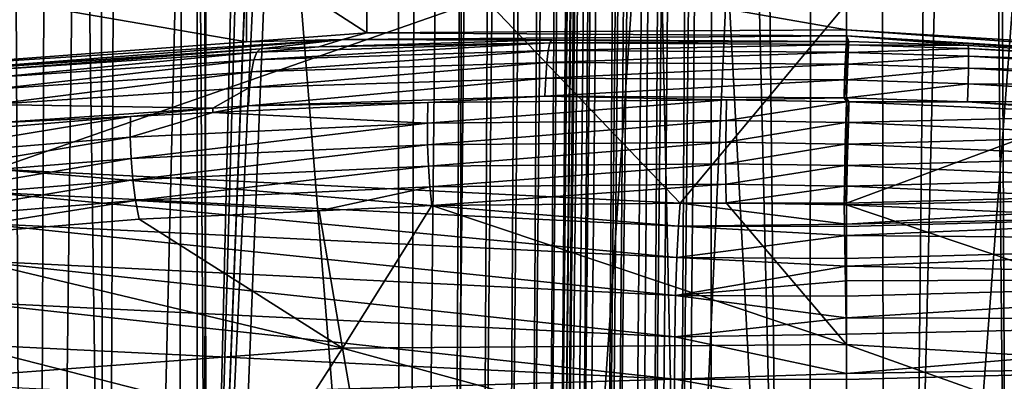
# Model space of a CAD drawing. Units: metres. Extents: x -0.062 to 0.062, y -0.173 to 0.04.
# Drawn here: x -0.002 to 0, y -0.16 to -0.159 of the extents above; entities that cross this region are included whole.
import ezdxf

# ---------------------------------------------------------------- set-up
doc = ezdxf.new("R2010")
doc.units = ezdxf.units.M
doc.layers.add('Object', color=8, linetype='CONTINUOUS')
doc.layers.add('Object_2', color=8, linetype='CONTINUOUS')

msp = doc.modelspace()

# ---------------------------------------------------------------- linework, layer by layer
at = {"layer": 'Object'}
for points in [[(-0.00281, -0.168423, -0.026681), (-0.002836, -0.083823, 0.011131), (-0.002458, -0.168449, -0.026627)], [(-0.002836, -0.083823, 0.011131), (-0.002138, -0.083897, 0.01124), (-0.002458, -0.168449, -0.026627)], [(-0.002458, -0.168449, -0.026627), (-0.002138, -0.083897, 0.01124), (-0.001417, -0.083974, 0.011352)], [(-0.002458, -0.168449, -0.026627), (-0.001417, -0.083974, 0.011352), (-0.001342, -0.168528, -0.026457)], [(-0.001342, -0.168528, -0.026457), (-0.001417, -0.083974, 0.011352), (-0.001027, -0.083987, 0.011372)], [(-0.001342, -0.168528, -0.026457), (-0.001027, -0.083987, 0.011372), (-0.00118, -0.168532, -0.026448)], [(-0.00118, -0.168532, -0.026448), (-0.001027, -0.083987, 0.011372), (-0.000123, -0.168558, -0.026392)], [(-0.000123, -0.168558, -0.026392), (-0.001027, -0.083987, 0.011372), (0, -0.084021, 0.011424)], [(0.000123, -0.168558, -0.026392), (0, -0.084021, 0.011424), (0.001027, -0.083987, 0.011372)], [(0.000123, -0.168558, -0.026392), (0.001027, -0.083987, 0.011372), (0.00118, -0.168532, -0.026448)], [(-0.000123, -0.168558, -0.026392), (0, -0.084021, 0.011424), (0, -0.168559, -0.026391)], [(0, -0.168559, -0.026391), (0, -0.084021, 0.011424), (0.000123, -0.168558, -0.026392)], [(-0.003927, -0.09455, 0.009191), (-0.004175, -0.169373, -0.022663), (-0.001966, -0.09455, 0.009343)], [(-0.001966, -0.09455, 0.009343), (-0.004175, -0.169373, -0.022663), (-0.002253, -0.169465, -0.022466)], [(-0.001966, -0.09455, 0.009343), (-0.002253, -0.169465, -0.022466), (-0.001956, -0.169479, -0.022436)], [(-0.001956, -0.169479, -0.022436), (-0.001791, -0.09455, 0.009356), (-0.001966, -0.09455, 0.009343)], [(0, -0.169501, -0.022389), (-0.001791, -0.09455, 0.009356), (-0.001956, -0.169479, -0.022436)], [(0, -0.169501, -0.022389), (0, -0.09455, 0.009494), (-0.001791, -0.09455, 0.009356)], [(0.000521, -0.169507, -0.022377), (0.001798, -0.09455, 0.009414), (0, -0.169501, -0.022389)], [(0.001798, -0.09455, 0.009414), (0, -0.09455, 0.009494), (0, -0.169501, -0.022389)]]:
    msp.add_3dface(points, dxfattribs=at)
at = {"layer": 'Object_2'}
for points in [[(-0.003072, -0.103024, -0.000892), (-0.002241, -0.161365, -0.029167), (-0.003167, -0.161203, -0.029506)], [(-0.002332, -0.103142, -0.000645), (-0.002241, -0.161365, -0.029167), (-0.003072, -0.103024, -0.000892)], [(-0.00208, -0.10317, -0.000586), (-0.001927, -0.161399, -0.029096), (-0.002332, -0.103142, -0.000645)], [(-0.002332, -0.103142, -0.000645), (-0.001927, -0.161399, -0.029096), (-0.002241, -0.161365, -0.029167)], [(-0.00208, -0.10317, -0.000586), (-0.000789, -0.114527, -0.00587), (-0.001927, -0.161399, -0.029096)], [(-0.001927, -0.161399, -0.029096), (-0.000789, -0.114527, -0.00587), (-0.0009, -0.125371, -0.011196)], [(-0.0009, -0.125371, -0.011196), (-0.00103, -0.137998, -0.017402), (-0.001927, -0.161399, -0.029096)], [(-0.001927, -0.161399, -0.029096), (-0.00103, -0.137998, -0.017402), (-0.001086, -0.143459, -0.020087)], [(-0.000687, -0.143488, -0.020721), (-0.000859, -0.161321, -0.029258), (-0.000684, -0.143309, -0.020399)], [(-0.000859, -0.161321, -0.029258), (-0.000695, -0.143347, -0.020323), (-0.000684, -0.143309, -0.020399)], [(-0.00087, -0.161359, -0.02918), (-0.000726, -0.143382, -0.020251), (-0.000695, -0.143347, -0.020323)], [(-0.00087, -0.161359, -0.02918), (-0.000695, -0.143347, -0.020323), (-0.000859, -0.161321, -0.029258)], [(-0.000477, -0.143349, -0.021009), (-0.000643, -0.161101, -0.02972), (-0.000695, -0.161112, -0.029698)], [(-0.000477, -0.143349, -0.021009), (-0.000695, -0.161112, -0.029698), (-0.000547, -0.143366, -0.020972)], [(-0.00062, -0.161097, -0.029729), (-0.000643, -0.161101, -0.02972), (-0.000477, -0.143349, -0.021009)], [(-0.00062, -0.161097, -0.029729), (-0.000477, -0.143349, -0.021009), (-0.000586, -0.161092, -0.029738)], [(-0.000586, -0.161092, -0.029738), (-0.000477, -0.143349, -0.021009), (-0.0004, -0.143339, -0.021031)], [(-0.000586, -0.161092, -0.029738), (-0.0004, -0.143339, -0.021031), (-0.000564, -0.161091, -0.02974)], [(-0.000564, -0.161091, -0.02974), (-0.0004, -0.143339, -0.021031), (-0.000504, -0.161088, -0.029745)], [(-0.000504, -0.161088, -0.029745), (-0.0004, -0.143339, -0.021031), (-0.00032, -0.143337, -0.021036)], [(-0.000504, -0.161088, -0.029745), (-0.00032, -0.143337, -0.021036), (-0.000482, -0.161088, -0.029744)], [(-0.00032, -0.143337, -0.021036), (0.00032, -0.143337, -0.021036), (-0.000482, -0.161088, -0.029744)], [(-0.000482, -0.161088, -0.029744), (0.00032, -0.143337, -0.021036), (0.000482, -0.161088, -0.029744)], [(0.00032, -0.143337, -0.021036), (0.0004, -0.143339, -0.021031), (0.000482, -0.161088, -0.029744)], [(0.000482, -0.161088, -0.029744), (0.0004, -0.143339, -0.021031), (0.000565, -0.16109, -0.029741)], [(0.000565, -0.16109, -0.029741), (0.0004, -0.143339, -0.021031), (0.000565, -0.161091, -0.029741)], [(0.000565, -0.161091, -0.029741), (0.0004, -0.143339, -0.021031), (0.000477, -0.143349, -0.021009)], [(-0.000902, -0.161395, -0.029107), (-0.000775, -0.143412, -0.020188), (-0.000726, -0.143382, -0.020251)], [(-0.000902, -0.161395, -0.029107), (-0.000726, -0.143382, -0.020251), (-0.00087, -0.161359, -0.02918)], [(-0.000547, -0.143366, -0.020972), (-0.000724, -0.161121, -0.02968), (-0.000606, -0.14339, -0.020922)], [(-0.000547, -0.143366, -0.020972), (-0.000715, -0.161118, -0.029685), (-0.000724, -0.161121, -0.02968)], [(-0.000547, -0.143366, -0.020972), (-0.000695, -0.161112, -0.029698), (-0.000715, -0.161118, -0.029685)], [(-0.000953, -0.161426, -0.029044), (-0.00084, -0.143436, -0.020138), (-0.000775, -0.143412, -0.020188)], [(-0.000953, -0.161426, -0.029044), (-0.000775, -0.143412, -0.020188), (-0.000902, -0.161395, -0.029107)], [(-0.000606, -0.14339, -0.020922), (-0.000803, -0.161158, -0.029601), (-0.00065, -0.14342, -0.020861)], [(-0.000606, -0.14339, -0.020922), (-0.000783, -0.161146, -0.029627), (-0.000803, -0.161158, -0.029601)], [(-0.000606, -0.14339, -0.020922), (-0.000724, -0.161121, -0.02968), (-0.000783, -0.161146, -0.029627)], [(-0.00102, -0.16145, -0.028993), (-0.000916, -0.143453, -0.020103), (-0.00084, -0.143436, -0.020138)], [(-0.00102, -0.16145, -0.028993), (-0.00084, -0.143436, -0.020138), (-0.000953, -0.161426, -0.029044)], [(-0.00085, -0.161204, -0.029504), (-0.000678, -0.143453, -0.020793), (-0.00065, -0.14342, -0.020861)], [(-0.00085, -0.161204, -0.029504), (-0.00065, -0.14342, -0.020861), (-0.00084, -0.16119, -0.029534)], [(-0.00065, -0.14342, -0.020861), (-0.000819, -0.161172, -0.029572), (-0.00084, -0.16119, -0.029534)], [(-0.00065, -0.14342, -0.020861), (-0.000803, -0.161158, -0.029601), (-0.000819, -0.161172, -0.029572)], [(-0.001927, -0.161399, -0.029096), (-0.001086, -0.143459, -0.020087), (-0.001271, -0.16147, -0.028947)], [(-0.001271, -0.16147, -0.028947), (-0.001086, -0.143459, -0.020087), (-0.001184, -0.161473, -0.028943)], [(-0.001184, -0.161473, -0.028943), (-0.001086, -0.143459, -0.020087), (-0.001, -0.14346, -0.020086)], [(-0.001184, -0.161473, -0.028943), (-0.001, -0.14346, -0.020086), (-0.001099, -0.161466, -0.028959)], [(-0.001099, -0.161466, -0.028959), (-0.001, -0.14346, -0.020086), (-0.000916, -0.143453, -0.020103)], [(-0.001099, -0.161466, -0.028959), (-0.000916, -0.143453, -0.020103), (-0.00102, -0.16145, -0.028993)], [(-0.000687, -0.143488, -0.020721), (-0.000678, -0.143453, -0.020793), (-0.000859, -0.161239, -0.029429)], [(-0.000859, -0.161239, -0.029429), (-0.000678, -0.143453, -0.020793), (-0.00085, -0.161205, -0.029503)], [(-0.00085, -0.161205, -0.029503), (-0.000678, -0.143453, -0.020793), (-0.00085, -0.161204, -0.029504)], [(-0.000859, -0.161239, -0.029429), (-0.000859, -0.161321, -0.029258), (-0.000687, -0.143488, -0.020721)], [(-0.001719, -0.157535, -0.042469), (-0.001107, -0.165166, -0.046348), (-0.000578, -0.157453, -0.04264)], [(-0.000578, -0.157453, -0.04264), (-0.001107, -0.165166, -0.046348), (-0.00041, -0.165142, -0.046398)], [(-0.000578, -0.157453, -0.04264), (-0.00041, -0.165142, -0.046398), (-0.000407, -0.157453, -0.04264)], [(-0.000407, -0.157453, -0.04264), (-0.00041, -0.165142, -0.046398), (0, -0.165128, -0.046427)], [(-0.000407, -0.157453, -0.04264), (0, -0.165128, -0.046427), (0.000578, -0.157453, -0.04264)], [(0.000578, -0.157453, -0.04264), (0, -0.165128, -0.046427), (0.001107, -0.165166, -0.046348)], [(-0.002003, -0.157577, -0.042381), (-0.002027, -0.165261, -0.046149), (-0.001719, -0.157535, -0.042469)], [(-0.001719, -0.157535, -0.042469), (-0.002027, -0.165261, -0.046149), (-0.001107, -0.165166, -0.046348)], [(-0.002813, -0.157698, -0.04213), (-0.002187, -0.165278, -0.046114), (-0.002003, -0.157577, -0.042381)], [(-0.002003, -0.157577, -0.042381), (-0.002187, -0.165278, -0.046114), (-0.002027, -0.165261, -0.046149)], [(-0.002813, -0.157698, -0.04213), (-0.003213, -0.165461, -0.045731), (-0.002187, -0.165278, -0.046114)], [(-0.003016, -0.158304, -0.024384), (-0.002566, -0.158975, -0.022976), (-0.001091, -0.158459, -0.024022)], [(-0.001446, -0.158301, -0.045495), (-0.001446, -0.158564, -0.04562), (-0.001809, -0.158328, -0.045411)], [(0, -0.158292, -0.045616), (0, -0.158555, -0.045742), (-0.001446, -0.158301, -0.045495)], [(-0.001446, -0.158301, -0.045495), (0, -0.158555, -0.045742), (-0.001446, -0.158564, -0.04562)], [(0, -0.158555, -0.045742), (0, -0.158292, -0.045616), (0.001446, -0.158644, -0.045659)], [(0.001446, -0.158644, -0.045659), (0, -0.158292, -0.045616), (0.001446, -0.158381, -0.045533)], [(-0.001809, -0.158328, -0.045411), (-0.001809, -0.158591, -0.045537), (-0.002874, -0.158407, -0.045166)], [(-0.001809, -0.158328, -0.045411), (-0.001446, -0.158564, -0.04562), (-0.001809, -0.158591, -0.045537)], [(-0.002874, -0.158407, -0.045166), (-0.001809, -0.158591, -0.045537), (-0.002874, -0.15867, -0.045292)], [(0, -0.158476, -0.023965), (0, -0.159077, -0.02271), (0.001761, -0.158424, -0.024109)], [(0.001761, -0.158424, -0.024109), (0, -0.159077, -0.02271), (0.001874, -0.159027, -0.022853)], [(-0.001091, -0.158459, -0.024022), (-0.002566, -0.158975, -0.022976), (-0.000502, -0.159077, -0.022722)], [(-0.001091, -0.158459, -0.024022), (-0.000502, -0.159077, -0.022722), (0, -0.158476, -0.023965)], [(0, -0.158476, -0.023965), (-0.000502, -0.159077, -0.022722), (0, -0.159077, -0.02271)], [(-0.001809, -0.158591, -0.045537), (-0.001446, -0.158564, -0.04562), (-0.001519, -0.158584, -0.046147)], [(0, -0.158573, -0.046274), (-0.001519, -0.158584, -0.046147), (-0.001446, -0.158564, -0.04562)], [(0, -0.15859, -0.046799), (-0.001519, -0.158584, -0.046147), (0, -0.158573, -0.046274)], [(0, -0.158573, -0.046274), (-0.001446, -0.158564, -0.04562), (0, -0.158555, -0.045742)], [(0.001519, -0.158664, -0.046186), (0, -0.158573, -0.046274), (0, -0.158555, -0.045742)], [(0, -0.158555, -0.045742), (0.001446, -0.158644, -0.045659), (0.001519, -0.158664, -0.046186)], [(0.000007, -0.15859, -0.046799), (0, -0.15859, -0.046799), (0, -0.158573, -0.046274)], [(0.000007, -0.15859, -0.046799), (0, -0.158573, -0.046274), (0.000367, -0.158602, -0.046798)], [(0.000367, -0.158602, -0.046798), (0, -0.158573, -0.046274), (0.001254, -0.158655, -0.046745)], [(0.001254, -0.158655, -0.046745), (0, -0.158573, -0.046274), (0.001519, -0.158664, -0.046186)], [(-0.001519, -0.158584, -0.046147), (-0.001767, -0.158612, -0.046639), (-0.00302, -0.158698, -0.045803)], [(-0.002874, -0.15867, -0.045292), (-0.001519, -0.158584, -0.046147), (-0.00302, -0.158698, -0.045803)], [(-0.001809, -0.158591, -0.045537), (-0.001519, -0.158584, -0.046147), (-0.002874, -0.15867, -0.045292)], [(-0.000899, -0.158617, -0.046879), (-0.001787, -0.158645, -0.046763), (-0.000894, -0.158594, -0.046818)], [(-0.000894, -0.158594, -0.046818), (-0.001787, -0.158645, -0.046763), (-0.001778, -0.158622, -0.046703)], [(-0.000894, -0.158594, -0.046818), (-0.001778, -0.158622, -0.046703), (-0.001591, -0.158606, -0.046662)], [(-0.001591, -0.158606, -0.046662), (-0.001778, -0.158622, -0.046703), (-0.001767, -0.158612, -0.046639)], [(-0.001519, -0.158584, -0.046147), (-0.001591, -0.158606, -0.046662), (-0.001767, -0.158612, -0.046639)], [(-0.001519, -0.158584, -0.046147), (-0.000888, -0.158585, -0.046754), (-0.001591, -0.158606, -0.046662)], [(-0.001591, -0.158606, -0.046662), (-0.000888, -0.158585, -0.046754), (-0.000894, -0.158594, -0.046818)], [(0, -0.15859, -0.046799), (-0.000888, -0.158585, -0.046754), (-0.001519, -0.158584, -0.046147)], [(-0.000001, -0.158599, -0.046864), (-0.000899, -0.158617, -0.046879), (-0.000894, -0.158594, -0.046818)], [(-0.000002, -0.158622, -0.046925), (-0.000899, -0.158617, -0.046879), (-0.000001, -0.158599, -0.046864)], [(0, -0.15859, -0.046799), (-0.000894, -0.158594, -0.046818), (-0.000888, -0.158585, -0.046754)], [(-0.000001, -0.158599, -0.046864), (-0.000894, -0.158594, -0.046818), (0, -0.15859, -0.046799)], [(0.000006, -0.1586, -0.046864), (-0.000002, -0.158622, -0.046925), (-0.000001, -0.158599, -0.046864)], [(0.000005, -0.158623, -0.046925), (-0.000002, -0.158622, -0.046925), (0.000006, -0.1586, -0.046864)], [(0.000006, -0.1586, -0.046864), (-0.000001, -0.158599, -0.046864), (0.000007, -0.15859, -0.046799)], [(0.000007, -0.15859, -0.046799), (-0.000001, -0.158599, -0.046864), (0, -0.15859, -0.046799)], [(0.000368, -0.158611, -0.046862), (0.000005, -0.158623, -0.046925), (0.000006, -0.1586, -0.046864)], [(0.000367, -0.158602, -0.046798), (0.000006, -0.1586, -0.046864), (0.000007, -0.15859, -0.046799)], [(0.000368, -0.158611, -0.046862), (0.000006, -0.1586, -0.046864), (0.000367, -0.158602, -0.046798)], [(0.001254, -0.158655, -0.046745), (0.000368, -0.158611, -0.046862), (0.000367, -0.158602, -0.046798)], [(-0.00302, -0.158698, -0.045803), (-0.001767, -0.158612, -0.046639), (-0.002534, -0.158663, -0.046481)], [(-0.001787, -0.158645, -0.046763), (-0.002561, -0.158697, -0.046603), (-0.001778, -0.158622, -0.046703)], [(-0.001778, -0.158622, -0.046703), (-0.002561, -0.158697, -0.046603), (-0.002548, -0.158673, -0.046544)], [(-0.001778, -0.158622, -0.046703), (-0.002548, -0.158673, -0.046544), (-0.001767, -0.158612, -0.046639)], [(-0.001767, -0.158612, -0.046639), (-0.002548, -0.158673, -0.046544), (-0.002534, -0.158663, -0.046481)], [(-0.000904, -0.158653, -0.046933), (-0.001794, -0.158681, -0.046817), (-0.000899, -0.158617, -0.046879)], [(-0.000899, -0.158617, -0.046879), (-0.001794, -0.158681, -0.046817), (-0.001787, -0.158645, -0.046763)], [(-0.000002, -0.158622, -0.046925), (-0.000904, -0.158653, -0.046933), (-0.000899, -0.158617, -0.046879)], [(-0.000004, -0.158658, -0.04698), (-0.000904, -0.158653, -0.046933), (-0.000002, -0.158622, -0.046925)], [(0.000005, -0.158623, -0.046925), (-0.000004, -0.158658, -0.04698), (-0.000002, -0.158622, -0.046925)], [(0.000004, -0.158658, -0.04698), (-0.000004, -0.158658, -0.04698), (0.000005, -0.158623, -0.046925)], [(0.000368, -0.158634, -0.046923), (0.000004, -0.158658, -0.04698), (0.000005, -0.158623, -0.046925)], [(0.000368, -0.15867, -0.046978), (0.000004, -0.158658, -0.04698), (0.000368, -0.158634, -0.046923)], [(0.000368, -0.158634, -0.046923), (0.000005, -0.158623, -0.046925), (0.000368, -0.158611, -0.046862)], [(0.001259, -0.158664, -0.046809), (0.000368, -0.158634, -0.046923), (0.000368, -0.158611, -0.046862)], [(0.001259, -0.158664, -0.046809), (0.000368, -0.158611, -0.046862), (0.001254, -0.158655, -0.046745)], [(0.001263, -0.158687, -0.04687), (0.000368, -0.15867, -0.046978), (0.000368, -0.158634, -0.046923)], [(0.001263, -0.158687, -0.04687), (0.000368, -0.158634, -0.046923), (0.001259, -0.158664, -0.046809)], [(-0.001794, -0.158681, -0.046817), (-0.002571, -0.158733, -0.046657), (-0.001787, -0.158645, -0.046763)], [(-0.001787, -0.158645, -0.046763), (-0.002571, -0.158733, -0.046657), (-0.002561, -0.158697, -0.046603)], [(-0.000907, -0.1587, -0.046979), (-0.0018, -0.158728, -0.046862), (-0.000904, -0.158653, -0.046933)], [(-0.000904, -0.158653, -0.046933), (-0.0018, -0.158728, -0.046862), (-0.001794, -0.158681, -0.046817)], [(-0.000004, -0.158658, -0.04698), (-0.000907, -0.1587, -0.046979), (-0.000904, -0.158653, -0.046933)], [(-0.000006, -0.158705, -0.047025), (-0.000907, -0.1587, -0.046979), (-0.000004, -0.158658, -0.04698)], [(0.000002, -0.158705, -0.047025), (-0.000006, -0.158705, -0.047025), (0.000004, -0.158658, -0.04698)], [(0.000004, -0.158658, -0.04698), (-0.000006, -0.158705, -0.047025), (-0.000004, -0.158658, -0.04698)], [(0.000368, -0.15867, -0.046978), (0.000002, -0.158705, -0.047025), (0.000004, -0.158658, -0.04698)], [(-0.0018, -0.158728, -0.046862), (-0.002578, -0.15878, -0.046701), (-0.001794, -0.158681, -0.046817)], [(-0.001794, -0.158681, -0.046817), (-0.002578, -0.15878, -0.046701), (-0.002571, -0.158733, -0.046657)], [(0.000367, -0.158717, -0.047024), (0.000002, -0.158705, -0.047025), (0.000368, -0.15867, -0.046978)], [(0.001266, -0.158723, -0.046925), (0.000367, -0.158717, -0.047024), (0.000368, -0.15867, -0.046978)], [(0.001266, -0.158723, -0.046925), (0.000368, -0.15867, -0.046978), (0.001263, -0.158687, -0.04687)], [(-0.0018, -0.158728, -0.046862), (-0.00191, -0.158791, -0.046874), (-0.002578, -0.15878, -0.046701)], [(-0.001803, -0.158784, -0.046896), (-0.00191, -0.158791, -0.046874), (-0.0018, -0.158728, -0.046862)], [(-0.00091, -0.158755, -0.047013), (-0.001803, -0.158784, -0.046896), (-0.000907, -0.1587, -0.046979)], [(-0.000907, -0.1587, -0.046979), (-0.001803, -0.158784, -0.046896), (-0.0018, -0.158728, -0.046862)], [(-0.000006, -0.158705, -0.047025), (-0.00091, -0.158755, -0.047013), (-0.000907, -0.1587, -0.046979)], [(-0.000007, -0.15876, -0.04706), (-0.00091, -0.158755, -0.047013), (-0.000006, -0.158705, -0.047025)], [(0, -0.15876, -0.04706), (-0.000007, -0.15876, -0.04706), (0.000002, -0.158705, -0.047025)], [(0.000002, -0.158705, -0.047025), (-0.000007, -0.15876, -0.04706), (-0.000006, -0.158705, -0.047025)], [(0.000367, -0.158717, -0.047024), (0, -0.15876, -0.04706), (0.000002, -0.158705, -0.047025)], [(0.000365, -0.158772, -0.047058), (0, -0.15876, -0.04706), (0.000367, -0.158717, -0.047024)], [(0.001267, -0.15877, -0.04697), (0.000365, -0.158772, -0.047058), (0.000367, -0.158717, -0.047024)], [(0.001267, -0.15877, -0.04697), (0.000367, -0.158717, -0.047024), (0.001266, -0.158723, -0.046925)], [(-0.00091, -0.158755, -0.047013), (-0.001262, -0.158774, -0.046981), (-0.001803, -0.158784, -0.046896)], [(-0.00091, -0.158755, -0.047013), (-0.000362, -0.158766, -0.047056), (-0.001262, -0.158774, -0.046981)], [(-0.000007, -0.15876, -0.04706), (-0.000362, -0.158766, -0.047056), (-0.00091, -0.158755, -0.047013)], [(-0.00191, -0.158791, -0.046874), (-0.002581, -0.158836, -0.046735), (-0.002578, -0.15878, -0.046701)], [(-0.001803, -0.158784, -0.046896), (-0.001262, -0.158774, -0.046981), (-0.00191, -0.158804, -0.046876)], [(-0.00191, -0.158804, -0.046876), (-0.001262, -0.158774, -0.046981), (-0.001263, -0.158836, -0.047003)], [(-0.001803, -0.158784, -0.046896), (-0.00191, -0.158804, -0.046876), (-0.00191, -0.158791, -0.046874)], [(-0.001262, -0.158774, -0.046981), (-0.000362, -0.158766, -0.047056), (-0.001263, -0.158836, -0.047003)], [(-0.001263, -0.158836, -0.047003), (-0.000362, -0.158766, -0.047056), (-0.000363, -0.158828, -0.047077)], [(-0.000362, -0.158766, -0.047056), (0, -0.158772, -0.047065), (-0.000363, -0.158828, -0.047077)], [(-0.000363, -0.158828, -0.047077), (0, -0.158772, -0.047065), (-0.000002, -0.158834, -0.047087)], [(-0.000007, -0.15876, -0.04706), (0, -0.158772, -0.047065), (-0.000362, -0.158766, -0.047056)], [(0, -0.15876, -0.04706), (0, -0.158772, -0.047065), (-0.000007, -0.15876, -0.04706)], [(0.000006, -0.158834, -0.047087), (-0.000002, -0.158834, -0.047087), (0.000007, -0.158772, -0.047065)], [(0.000007, -0.158772, -0.047065), (-0.000002, -0.158834, -0.047087), (0, -0.158772, -0.047065)], [(0, -0.158772, -0.047065), (0, -0.15876, -0.04706), (0.000007, -0.158772, -0.047065)], [(0.000007, -0.158772, -0.047065), (0, -0.15876, -0.04706), (0.000365, -0.158772, -0.047058)], [(0.000007, -0.158772, -0.047065), (0.00091, -0.158812, -0.04704), (0.000006, -0.158834, -0.047087)], [(0.000007, -0.158772, -0.047065), (0.000365, -0.158772, -0.047058), (0.00091, -0.158812, -0.04704)], [(0.001266, -0.158825, -0.047005), (0.000365, -0.158772, -0.047058), (0.001267, -0.15877, -0.04697)], [(0.00091, -0.158812, -0.04704), (0.000365, -0.158772, -0.047058), (0.001266, -0.158825, -0.047005)], [(-0.002581, -0.158836, -0.046735), (-0.002158, -0.158816, -0.046835), (-0.002929, -0.15888, -0.04665)], [(-0.002929, -0.15888, -0.04665), (-0.002158, -0.158816, -0.046835), (-0.002929, -0.158942, -0.046672)], [(-0.002929, -0.158942, -0.046672), (-0.002158, -0.158816, -0.046835), (-0.002159, -0.158878, -0.046857)], [(-0.00191, -0.158791, -0.046874), (-0.002158, -0.158816, -0.046835), (-0.002581, -0.158836, -0.046735)], [(-0.002158, -0.158816, -0.046835), (-0.00191, -0.158804, -0.046876), (-0.002159, -0.158878, -0.046857)], [(-0.002159, -0.158878, -0.046857), (-0.00191, -0.158804, -0.046876), (-0.001263, -0.158836, -0.047003)], [(-0.00191, -0.158791, -0.046874), (-0.00191, -0.158804, -0.046876), (-0.002158, -0.158816, -0.046835)], [(0.000006, -0.158834, -0.047087), (0.00091, -0.158812, -0.04704), (0.000907, -0.158873, -0.047062)], [(-0.002159, -0.158878, -0.046857), (-0.001263, -0.158836, -0.047003), (-0.002156, -0.158942, -0.046865)], [(-0.002156, -0.158942, -0.046865), (-0.001263, -0.158836, -0.047003), (-0.001263, -0.158901, -0.04701)], [(-0.001263, -0.158836, -0.047003), (-0.000363, -0.158828, -0.047077), (-0.001263, -0.158901, -0.04701)], [(-0.001263, -0.158901, -0.04701), (-0.000363, -0.158828, -0.047077), (-0.000364, -0.158893, -0.047085)], [(-0.000363, -0.158828, -0.047077), (-0.000002, -0.158834, -0.047087), (-0.000364, -0.158893, -0.047085)], [(-0.000364, -0.158893, -0.047085), (-0.000002, -0.158834, -0.047087), (-0.000004, -0.158899, -0.047095)], [(0.000004, -0.158899, -0.047095), (-0.000004, -0.158899, -0.047095), (0.000006, -0.158834, -0.047087)], [(0.000006, -0.158834, -0.047087), (-0.000004, -0.158899, -0.047095), (-0.000002, -0.158834, -0.047087)], [(0.000006, -0.158834, -0.047087), (0.000907, -0.158873, -0.047062), (0.000004, -0.158899, -0.047095)], [(0.000004, -0.158899, -0.047095), (0.000907, -0.158873, -0.047062), (0.000904, -0.158938, -0.04707)], [(-0.002929, -0.158942, -0.046672), (-0.002159, -0.158878, -0.046857), (-0.002925, -0.159006, -0.04668)], [(-0.002925, -0.159006, -0.04668), (-0.002159, -0.158878, -0.046857), (-0.002156, -0.158942, -0.046865)], [(-0.002156, -0.158942, -0.046865), (-0.001263, -0.158901, -0.04701), (-0.002151, -0.159007, -0.046859)], [(-0.002151, -0.159007, -0.046859), (-0.001263, -0.158901, -0.04701), (-0.00126, -0.158966, -0.047004)], [(-0.001263, -0.158901, -0.04701), (-0.000364, -0.158893, -0.047085), (-0.00126, -0.158966, -0.047004)], [(-0.00126, -0.158966, -0.047004), (-0.000364, -0.158893, -0.047085), (-0.000365, -0.158958, -0.047078)], [(-0.000364, -0.158893, -0.047085), (-0.000004, -0.158899, -0.047095), (-0.000365, -0.158958, -0.047078)], [(-0.000365, -0.158958, -0.047078), (-0.000004, -0.158899, -0.047095), (-0.000005, -0.158964, -0.047088)], [(0.000002, -0.158964, -0.047088), (-0.000005, -0.158964, -0.047088), (0.000004, -0.158899, -0.047095)], [(0.000004, -0.158899, -0.047095), (-0.000005, -0.158964, -0.047088), (-0.000004, -0.158899, -0.047095)], [(0.000004, -0.158899, -0.047095), (0.000904, -0.158938, -0.04707), (0.000002, -0.158964, -0.047088)], [(-0.002925, -0.159006, -0.04668), (-0.002156, -0.158942, -0.046865), (-0.002917, -0.159071, -0.046674)], [(-0.002917, -0.159071, -0.046674), (-0.002156, -0.158942, -0.046865), (-0.002151, -0.159007, -0.046859)], [(-0.002151, -0.159007, -0.046859), (-0.00126, -0.158966, -0.047004), (-0.002143, -0.159069, -0.046839)], [(-0.002143, -0.159069, -0.046839), (-0.00126, -0.158966, -0.047004), (-0.001256, -0.159028, -0.046984)], [(-0.00126, -0.158966, -0.047004), (-0.000365, -0.158958, -0.047078), (-0.001256, -0.159028, -0.046984)], [(-0.001256, -0.159028, -0.046984), (-0.000365, -0.158958, -0.047078), (-0.000364, -0.15902, -0.047058)], [(-0.000365, -0.158958, -0.047078), (-0.000005, -0.158964, -0.047088), (-0.000364, -0.15902, -0.047058)], [(-0.000364, -0.15902, -0.047058), (-0.000005, -0.158964, -0.047088), (-0.000006, -0.159026, -0.047068)], [(0.000001, -0.159026, -0.047068), (-0.000006, -0.159026, -0.047068), (0.000002, -0.158964, -0.047088)], [(0.000002, -0.158964, -0.047088), (-0.000006, -0.159026, -0.047068), (-0.000005, -0.158964, -0.047088)], [(0.000002, -0.158964, -0.047088), (0.000899, -0.159003, -0.047064), (0.000001, -0.159026, -0.047068)], [(0.000002, -0.158964, -0.047088), (0.000904, -0.158938, -0.04707), (0.000899, -0.159003, -0.047064)], [(-0.000507, -0.159146, -0.022614), (-0.002566, -0.158975, -0.022976), (-0.002594, -0.159044, -0.022871)], [(-0.000507, -0.159146, -0.022614), (-0.000502, -0.159077, -0.022722), (-0.002566, -0.158975, -0.022976)], [(-0.002917, -0.159071, -0.046674), (-0.002151, -0.159007, -0.046859), (-0.002906, -0.159132, -0.046655)], [(-0.002906, -0.159132, -0.046655), (-0.002151, -0.159007, -0.046859), (-0.002143, -0.159069, -0.046839)], [(-0.001256, -0.159028, -0.046984), (-0.000364, -0.15902, -0.047058), (-0.00125, -0.159084, -0.046951)], [(-0.00125, -0.159084, -0.046951), (-0.000364, -0.15902, -0.047058), (-0.000363, -0.159076, -0.047025)], [(-0.000364, -0.15902, -0.047058), (-0.000006, -0.159026, -0.047068), (-0.000363, -0.159076, -0.047025)], [(0.000001, -0.159026, -0.047068), (0.000899, -0.159003, -0.047064), (0.000894, -0.159065, -0.047044)], [(-0.002594, -0.159044, -0.022871), (-0.002619, -0.159137, -0.022787), (-0.000512, -0.159241, -0.022528)], [(-0.002594, -0.159044, -0.022871), (-0.000512, -0.159241, -0.022528), (-0.000507, -0.159146, -0.022614)], [(-0.002143, -0.159069, -0.046839), (-0.001256, -0.159028, -0.046984), (-0.00159, -0.1591, -0.046895)], [(-0.00159, -0.1591, -0.046895), (-0.001256, -0.159028, -0.046984), (-0.00125, -0.159084, -0.046951)], [(-0.000363, -0.159076, -0.047025), (-0.000006, -0.159026, -0.047068), (-0.000007, -0.159082, -0.047035)], [(0, -0.159082, -0.047035), (-0.000007, -0.159082, -0.047035), (0.000001, -0.159026, -0.047068)], [(0.000001, -0.159026, -0.047068), (-0.000007, -0.159082, -0.047035), (-0.000006, -0.159026, -0.047068)], [(0.000001, -0.159026, -0.047068), (0.000894, -0.159065, -0.047044), (0, -0.159082, -0.047035)], [(0, -0.15914, -0.02261), (0.001894, -0.159096, -0.022746), (0.001874, -0.159027, -0.022853)], [(0, -0.15914, -0.02261), (0.001874, -0.159027, -0.022853), (0, -0.159077, -0.02271)], [(-0.002906, -0.159132, -0.046655), (-0.002143, -0.159069, -0.046839), (-0.002891, -0.159188, -0.046623)], [(-0.002891, -0.159188, -0.046623), (-0.002143, -0.159069, -0.046839), (-0.002132, -0.159125, -0.046806)], [(-0.00159, -0.1591, -0.046895), (-0.002132, -0.159125, -0.046806), (-0.002143, -0.159069, -0.046839)], [(-0.001519, -0.159514, -0.046593), (-0.00159, -0.1591, -0.046895), (-0.00125, -0.159084, -0.046951)], [(-0.00125, -0.159084, -0.046951), (0, -0.159503, -0.046719), (-0.001519, -0.159514, -0.046593)], [(-0.00125, -0.159084, -0.046951), (-0.000363, -0.159076, -0.047025), (0, -0.159503, -0.046719)], [(0, -0.15914, -0.02261), (-0.000502, -0.159077, -0.022722), (-0.000507, -0.159146, -0.022614)], [(0, -0.15914, -0.02261), (0, -0.159077, -0.02271), (-0.000502, -0.159077, -0.022722)], [(0, -0.159503, -0.046719), (-0.000363, -0.159076, -0.047025), (-0.000007, -0.159082, -0.047035)], [(0, -0.159503, -0.046719), (-0.000007, -0.159082, -0.047035), (0, -0.159082, -0.047035)], [(0, -0.159082, -0.047035), (0.000894, -0.159065, -0.047044), (0.000888, -0.159121, -0.047011)], [(0, -0.159503, -0.046719), (0, -0.159082, -0.047035), (0.001519, -0.159594, -0.046631)], [(0.001519, -0.159594, -0.046631), (0, -0.159082, -0.047035), (0.000888, -0.159121, -0.047011)], [(-0.001519, -0.159514, -0.046593), (-0.002132, -0.159125, -0.046806), (-0.00159, -0.1591, -0.046895)], [(0, -0.159174, -0.022573), (0.001912, -0.159191, -0.022662), (0.001894, -0.159096, -0.022746)], [(0, -0.159174, -0.022573), (0.001894, -0.159096, -0.022746), (0, -0.159147, -0.022603)], [(0, -0.159147, -0.022603), (0.001894, -0.159096, -0.022746), (0, -0.15914, -0.02261)], [(-0.002891, -0.159188, -0.046623), (-0.002132, -0.159125, -0.046806), (-0.001519, -0.159514, -0.046593)], [(-0.000516, -0.159355, -0.022469), (-0.002619, -0.159137, -0.022787), (-0.002641, -0.15925, -0.02273)], [(-0.000516, -0.159355, -0.022469), (-0.000512, -0.159241, -0.022528), (-0.002619, -0.159137, -0.022787)], [(-0.000507, -0.159146, -0.022614), (0, -0.159147, -0.022603), (0, -0.15914, -0.02261)], [(-0.000507, -0.159146, -0.022614), (-0.000512, -0.159241, -0.022528), (0, -0.159174, -0.022573)], [(-0.000507, -0.159146, -0.022614), (0, -0.159174, -0.022573), (0, -0.159147, -0.022603)], [(-0.001519, -0.159514, -0.046593), (-0.00302, -0.159627, -0.046249), (-0.002891, -0.159188, -0.046623)], [(-0.000512, -0.159241, -0.022528), (0, -0.159244, -0.022518), (0, -0.159174, -0.022573)], [(0, -0.159244, -0.022518), (0.001912, -0.159191, -0.022662), (0, -0.159174, -0.022573)], [(0, -0.159267, -0.0225), (0.001928, -0.159304, -0.022604), (0.001912, -0.159191, -0.022662)], [(0, -0.159267, -0.0225), (0.001912, -0.159191, -0.022662), (0, -0.159244, -0.022518)], [(-0.002641, -0.15925, -0.02273), (-0.002658, -0.159374, -0.022704), (-0.000518, -0.15948, -0.02244)], [(-0.002641, -0.15925, -0.02273), (-0.000518, -0.15948, -0.02244), (-0.000516, -0.159355, -0.022469)], [(0, -0.159267, -0.0225), (-0.000512, -0.159241, -0.022528), (-0.000516, -0.159355, -0.022469)], [(0, -0.159267, -0.0225), (0, -0.159244, -0.022518), (-0.000512, -0.159241, -0.022528)], [(-0.000516, -0.159355, -0.022469), (0, -0.159311, -0.022476), (0, -0.159267, -0.0225)], [(0, -0.159311, -0.022476), (0.001928, -0.159304, -0.022604), (0, -0.159267, -0.0225)], [(0, -0.159357, -0.02246), (0, -0.159311, -0.022476), (-0.000516, -0.159355, -0.022469)], [(0, -0.159311, -0.022476), (0, -0.159357, -0.02246), (0.001928, -0.159304, -0.022604)], [(0.001928, -0.159304, -0.022604), (0, -0.159357, -0.02246), (0, -0.159423, -0.022438)], [(0.001928, -0.159304, -0.022604), (0, -0.159423, -0.022438), (0.00194, -0.159429, -0.022576)], [(-0.000519, -0.159608, -0.022445), (-0.002658, -0.159374, -0.022704), (-0.002668, -0.159502, -0.022709)], [(-0.000519, -0.159608, -0.022445), (-0.000518, -0.15948, -0.02244), (-0.002658, -0.159374, -0.022704)], [(-0.000516, -0.159355, -0.022469), (-0.000518, -0.15948, -0.02244), (0, -0.159423, -0.022438)], [(-0.000516, -0.159355, -0.022469), (0, -0.159423, -0.022438), (0, -0.159357, -0.02246)], [(-0.000518, -0.15948, -0.02244), (0, -0.159472, -0.022429), (0, -0.159423, -0.022438)], [(0.00194, -0.159429, -0.022576), (0, -0.159423, -0.022438), (0, -0.159472, -0.022429)], [(0.00194, -0.159429, -0.022576), (0, -0.15959, -0.02243), (0.001947, -0.159557, -0.022581)], [(0.00194, -0.159429, -0.022576), (0, -0.159472, -0.022429), (0, -0.15959, -0.02243)], [(0, -0.15959, -0.02243), (-0.000518, -0.15948, -0.02244), (-0.000519, -0.159608, -0.022445)], [(0, -0.15959, -0.02243), (0, -0.159472, -0.022429), (-0.000518, -0.15948, -0.02244)], [(-0.001519, -0.159514, -0.046593), (-0.001809, -0.159964, -0.046195), (-0.00302, -0.159627, -0.046249)], [(-0.002073, -0.159654, -0.022673), (-0.002668, -0.159502, -0.022709), (-0.002671, -0.159625, -0.022746)], [(-0.002073, -0.159654, -0.022673), (-0.000519, -0.159608, -0.022445), (-0.002668, -0.159502, -0.022709)], [(-0.001446, -0.159937, -0.046278), (-0.001809, -0.159964, -0.046195), (-0.001519, -0.159514, -0.046593)], [(-0.001519, -0.159514, -0.046593), (0, -0.159503, -0.046719), (0, -0.159928, -0.0464)], [(-0.001519, -0.159514, -0.046593), (0, -0.159928, -0.0464), (-0.001446, -0.159937, -0.046278)], [(0, -0.159928, -0.0464), (0, -0.159503, -0.046719), (0.001446, -0.160017, -0.046317)], [(0.001446, -0.160017, -0.046317), (0, -0.159503, -0.046719), (0.001519, -0.159594, -0.046631)], [(0, -0.1597, -0.022457), (0.001949, -0.159679, -0.022618), (0.001947, -0.159557, -0.022581)], [(0.001947, -0.159557, -0.022581), (0, -0.15959, -0.02243), (0, -0.159609, -0.022435)], [(0.001947, -0.159557, -0.022581), (0, -0.159609, -0.022435), (0, -0.1597, -0.022457)], [(-0.000519, -0.159731, -0.022482), (-0.000519, -0.159608, -0.022445), (-0.002073, -0.159654, -0.022673)], [(-0.000519, -0.159608, -0.022445), (0, -0.159609, -0.022435), (0, -0.15959, -0.02243)], [(0, -0.1597, -0.022457), (0, -0.159609, -0.022435), (-0.000519, -0.159608, -0.022445)], [(-0.000519, -0.159731, -0.022482), (0, -0.1597, -0.022457), (-0.000519, -0.159608, -0.022445)]]:
    msp.add_3dface(points, dxfattribs=at)

doc.saveas('drawing.dxf')
